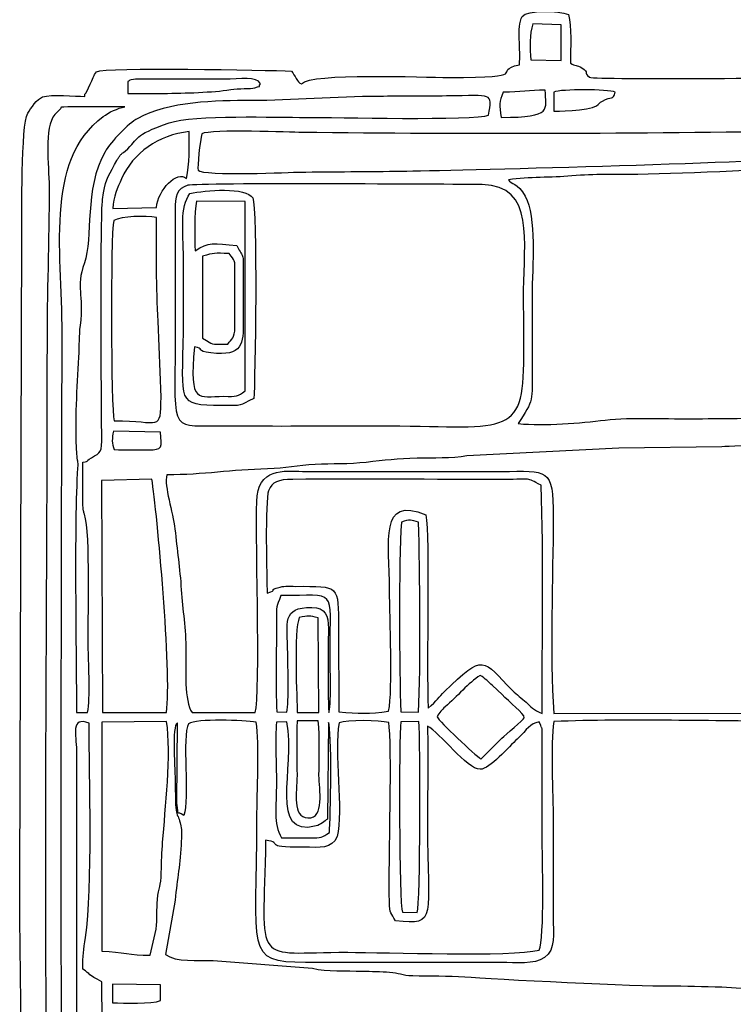
# Model space of a CAD drawing. Units: millimetres. Extents: x -130 to 75, y -197 to 199.
# Drawn here: x 61 to 68, y 16 to 26 of the extents above; entities that cross this region are included whole.
import ezdxf

# ---------------------------------------------------------------- set-up
doc = ezdxf.new("R2010")
doc.units = ezdxf.units.MM
doc.header["$MEASUREMENT"] = 0
doc.layers.add('Warstwa 1', color=7, linetype='Continuous')

msp = doc.modelspace()

# ---------------------------------------------------------------- linework, layer by layer
at = {"layer": 'Warstwa 1', "color": 250}
for points, knots in [([(71.9912, 24.5243), (71.9888, 24.8237), (72.0577, 25.1438), (71.8962, 25.415), (71.8962, 25.415), (71.8037, 25.4231), (70.2047, 25.4474), (70.0502, 25.422), (70.0502, 25.422), (69.856, 25.3901), (70.156, 25.3495), (69.5147, 25.3494), (69.5147, 25.3494), (69.3245, 25.3494), (67.0703, 25.3244), (66.9969, 25.3517), (66.9969, 25.3517), (66.9315, 25.4074), (67.0031, 25.3898), (66.9215, 25.4431), (66.9215, 25.4431), (66.8708, 25.4763), (66.8583, 25.4564), (66.811, 25.4895), (66.811, 25.4895), (66.808, 25.6382), (66.8271, 25.8473), (66.7904, 25.9689), (66.7904, 25.9689), (66.6971, 26.0064), (66.3844, 26.0121), (66.335, 25.9492), (66.335, 25.9492), (66.2812, 25.8395), (66.3241, 25.6161), (66.309, 25.4748), (66.309, 25.4748), (66.0157, 25.4062), (66.4674, 25.3494), (65.6141, 25.3495), (65.6141, 25.3495), (65.3673, 25.3495), (64.2644, 25.3981), (64.1695, 25.2879), (64.1695, 25.2879), (64.1295, 25.2987), (64.1058, 25.3705), (64.0717, 25.4122), (64.0717, 25.4122), (63.8301, 25.4212), (62.2353, 25.4529), (62.1591, 25.4055), (62.1591, 25.4055), (62.1591, 25.4055), (62.138, 25.3788), (62.138, 25.3788), (62.138, 25.3788), (62.1358, 25.3755), (62.0617, 25.1926), (62.0439, 25.1847), (62.0439, 25.1847), (62.0439, 25.1847), (62.0438, 25.164), (62.0438, 25.164), (62.0438, 25.164), (61.9485, 25.164), (61.7144, 25.1898), (61.6276, 25.158), (61.6276, 25.158), (61.577, 25.1395), (61.5126, 25.0484), (61.4828, 24.9981), (61.4828, 24.9981), (61.4156, 24.8845), (61.4271, 23.9805), (61.4261, 23.8227), (61.4261, 23.8227), (61.4261, 23.8227), (61.4041, 17.4456), (61.4041, 17.4456), (61.4041, 17.4456), (61.4041, 16.6864), (61.4248, 15.9948), (61.4248, 15.2373), (61.4248, 15.2373), (61.4248, 14.8664), (61.4209, 14.4935), (61.4267, 14.1229), (61.4267, 14.1229), (61.4267, 14.1229), (61.4445, 13.3173), (61.4445, 13.3173), (61.4445, 13.3173), (61.4494, 13.1477), (61.4839, 13.1897), (61.5185, 13.0658), (61.5185, 13.0658), (61.5185, 13.0658), (61.7963, 12.9701), (61.7963, 12.9701), (61.7963, 12.9701), (62.2245, 12.965), (61.9665, 12.9202), (62.1677, 12.7609), (62.1677, 12.7609), (62.1677, 12.7609), (62.2907, 12.7387), (62.2907, 12.7387), (62.2907, 12.7387), (62.3275, 12.7372), (62.377, 12.7399), (62.4153, 12.7401), (62.4153, 12.7401), (62.6356, 12.7415), (63.9942, 12.7108), (64.078, 12.7613), (64.078, 12.7613), (64.1115, 12.7814), (64.1059, 12.7967), (64.1489, 12.8499), (64.1489, 12.8499), (64.4991, 12.7937), (64.5531, 12.8055), (64.9125, 12.8055), (64.9125, 12.8055), (65.1671, 12.8055), (65.4215, 12.8008), (65.6761, 12.7994), (65.6761, 12.7994), (65.8132, 12.7986), (66.0779, 12.8426), (66.1755, 12.744), (66.1755, 12.744), (66.2483, 12.6704), (66.1565, 12.6848), (66.3042, 12.6782), (66.3042, 12.6782), (66.3343, 12.5202), (66.2895, 12.3215), (66.335, 12.1827), (66.335, 12.1827), (66.4389, 12.1469), (66.683, 12.1488), (66.7942, 12.1787), (66.7942, 12.1787), (66.7942, 12.1787), (66.8065, 12.6576), (66.8065, 12.6576), (66.8065, 12.6576), (66.8645, 12.6952), (66.8619, 12.6843), (66.9385, 12.6949), (66.9385, 12.6949), (66.97, 12.833), (67.0425, 12.7979), (67.1824, 12.7975), (67.1824, 12.7975), (67.1824, 12.7975), (69.8666, 12.8046), (69.8666, 12.8046), (69.8666, 12.8046), (70.0466, 12.7863), (69.8145, 12.7292), (70.3196, 12.7308), (70.3196, 12.7308), (70.4914, 12.7314), (70.6636, 12.7291), (70.8355, 12.73), (70.8355, 12.73), (71.1844, 12.7319), (71.5567, 12.716), (71.9018, 12.7307), (71.9018, 12.7307), (71.9149, 12.7656), (71.9235, 12.778), (71.9421, 12.8127), (71.9421, 12.8127), (72.0607, 13.033), (71.9826, 13.3861), (71.9913, 13.6154), (71.9913, 13.6154), (72.0412, 13.6426), (72.2287, 13.6685), (72.2713, 13.6756), (72.2713, 13.6756), (72.2713, 13.6756), (72.279, 14.3498), (72.279, 14.3498), (72.279, 14.3498), (72.2585, 14.3573), (72.227, 14.3702), (72.1769, 14.3705), (72.1769, 14.3705), (72.1769, 14.3705), (72.1748, 16.1454), (72.1748, 16.1454), (72.1748, 16.1454), (72.2049, 16.1608), (72.2478, 16.1743), (72.2801, 16.1868), (72.2801, 16.1868), (72.2801, 16.4017), (72.286, 16.6274), (72.2769, 16.8433), (72.2769, 16.8433), (72.2769, 16.8433), (72.0311, 16.897), (72.0311, 16.897), (72.0311, 16.897), (72.0311, 16.897), (72.0277, 19.9634), (72.0277, 19.9634), (72.0277, 19.9634), (72.0277, 20.1873), (72.0646, 21.1195), (72.0119, 21.2495), (72.0119, 21.2495), (72.3582, 21.3489), (72.2812, 21.1833), (72.2794, 21.9858), (72.2794, 21.9858), (72.2583, 21.9934), (72.2271, 22.0062), (72.1763, 22.0065), (72.1763, 22.0065), (72.1763, 22.0065), (72.1758, 23.7608), (72.1758, 23.7608), (72.1758, 23.7608), (72.2931, 23.8372), (72.2791, 23.676), (72.2786, 24.0703), (72.2786, 24.0703), (72.2786, 24.0703), (72.2801, 24.4005), (72.2801, 24.4005), (72.2801, 24.4005), (72.2803, 24.4779), (72.2546, 24.4839), (72.1587, 24.4983), (72.1587, 24.4983), (72.0685, 24.5118), (72.0651, 24.5035), (71.9912, 24.5243)], [0, 0, 0, 0, 0.016129, 0.016129, 0.016129, 0.016129, 0.032258, 0.032258, 0.032258, 0.032258, 0.048387, 0.048387, 0.048387, 0.048387, 0.064516, 0.064516, 0.064516, 0.064516, 0.080645, 0.080645, 0.080645, 0.080645, 0.096774, 0.096774, 0.096774, 0.096774, 0.112903, 0.112903, 0.112903, 0.112903, 0.129032, 0.129032, 0.129032, 0.129032, 0.145161, 0.145161, 0.145161, 0.145161, 0.16129, 0.16129, 0.16129, 0.16129, 0.177419, 0.177419, 0.177419, 0.177419, 0.193548, 0.193548, 0.193548, 0.193548, 0.209677, 0.209677, 0.209677, 0.209677, 0.225806, 0.225806, 0.225806, 0.225806, 0.241935, 0.241935, 0.241935, 0.241935, 0.258065, 0.258065, 0.258065, 0.258065, 0.274194, 0.274194, 0.274194, 0.274194, 0.290323, 0.290323, 0.290323, 0.290323, 0.306452, 0.306452, 0.306452, 0.306452, 0.322581, 0.322581, 0.322581, 0.322581, 0.33871, 0.33871, 0.33871, 0.33871, 0.354839, 0.354839, 0.354839, 0.354839, 0.370968, 0.370968, 0.370968, 0.370968, 0.387097, 0.387097, 0.387097, 0.387097, 0.403226, 0.403226, 0.403226, 0.403226, 0.419355, 0.419355, 0.419355, 0.419355, 0.435484, 0.435484, 0.435484, 0.435484, 0.451613, 0.451613, 0.451613, 0.451613, 0.467742, 0.467742, 0.467742, 0.467742, 0.483871, 0.483871, 0.483871, 0.483871, 0.5, 0.5, 0.5, 0.5, 0.516129, 0.516129, 0.516129, 0.516129, 0.532258, 0.532258, 0.532258, 0.532258, 0.548387, 0.548387, 0.548387, 0.548387, 0.564516, 0.564516, 0.564516, 0.564516, 0.580645, 0.580645, 0.580645, 0.580645, 0.596774, 0.596774, 0.596774, 0.596774, 0.612903, 0.612903, 0.612903, 0.612903, 0.629032, 0.629032, 0.629032, 0.629032, 0.645161, 0.645161, 0.645161, 0.645161, 0.66129, 0.66129, 0.66129, 0.66129, 0.677419, 0.677419, 0.677419, 0.677419, 0.693548, 0.693548, 0.693548, 0.693548, 0.709677, 0.709677, 0.709677, 0.709677, 0.725806, 0.725806, 0.725806, 0.725806, 0.741935, 0.741935, 0.741935, 0.741935, 0.758065, 0.758065, 0.758065, 0.758065, 0.774194, 0.774194, 0.774194, 0.774194, 0.790323, 0.790323, 0.790323, 0.790323, 0.806452, 0.806452, 0.806452, 0.806452, 0.822581, 0.822581, 0.822581, 0.822581, 0.83871, 0.83871, 0.83871, 0.83871, 0.854839, 0.854839, 0.854839, 0.854839, 0.870968, 0.870968, 0.870968, 0.870968, 0.887097, 0.887097, 0.887097, 0.887097, 0.903226, 0.903226, 0.903226, 0.903226, 0.919355, 0.919355, 0.919355, 0.919355, 0.935484, 0.935484, 0.935484, 0.935484, 0.951613, 0.951613, 0.951613, 0.951613, 0.967742, 0.967742, 0.967742, 0.967742, 1, 1, 1, 1]), ([(66.7178, 25.8661), (66.7178, 25.8661), (66.7186, 25.5159), (66.7186, 25.5159), (66.7186, 25.5159), (66.7186, 25.5159), (66.421, 25.5227), (66.421, 25.5227), (66.421, 25.5227), (66.4149, 25.6324), (66.4023, 25.7796), (66.4424, 25.8743), (66.4424, 25.8743), (66.4424, 25.8743), (66.7178, 25.8661), (66.7178, 25.8661)], [0, 0, 0, 0, 0.2, 0.2, 0.2, 0.2, 0.4, 0.4, 0.4, 0.4, 0.6, 0.6, 0.6, 0.6, 1, 1, 1, 1]), ([(62.601, 25.3342), (62.601, 25.3342), (63.4059, 25.333), (63.4059, 25.333), (63.4059, 25.333), (63.5776, 25.3318), (63.7281, 25.3634), (63.7674, 25.288), (63.7674, 25.288), (63.7349, 25.2442), (63.7939, 25.2752), (63.7129, 25.2487), (63.7129, 25.2487), (63.6687, 25.2343), (63.5548, 25.2449), (63.4756, 25.2314), (63.4756, 25.2314), (63.3763, 25.2145), (63.2813, 25.2085), (63.1582, 25.2023), (63.1582, 25.2023), (62.9274, 25.1907), (62.6973, 25.1921), (62.4663, 25.1919), (62.4663, 25.1919), (62.4663, 25.1919), (62.4668, 25.3086), (62.4668, 25.3086), (62.4668, 25.3086), (62.491, 25.3233), (62.477, 25.3212), (62.5196, 25.3296), (62.5196, 25.3296), (62.5502, 25.3357), (62.5702, 25.3342), (62.601, 25.3342)], [0, 0, 0, 0, 0.1, 0.1, 0.1, 0.1, 0.2, 0.2, 0.2, 0.2, 0.3, 0.3, 0.3, 0.3, 0.4, 0.4, 0.4, 0.4, 0.5, 0.5, 0.5, 0.5, 0.6, 0.6, 0.6, 0.6, 0.7, 0.7, 0.7, 0.7, 0.8, 0.8, 0.8, 0.8, 1, 1, 1, 1]), ([(66.1506, 25.2055), (66.3196, 25.2055), (66.4047, 25.2262), (66.5636, 25.2262), (66.5636, 25.2262), (66.5636, 25.034), (66.6478, 24.9577), (66.13, 24.9577), (66.13, 24.9577), (66.1104, 25.0842), (66.1099, 25.1038), (66.1506, 25.2055)], [0, 0, 0, 0, 0.25, 0.25, 0.25, 0.25, 0.5, 0.5, 0.5, 0.5, 1, 1, 1, 1]), ([(66.6459, 25.2055), (66.7183, 25.2377), (67.179, 25.2345), (67.249, 25.2054), (67.249, 25.2054), (67.2273, 25.1172), (67.2159, 25.1747), (67.1242, 25.1184), (67.1242, 25.1184), (67.0964, 25.1013), (67.0874, 25.0849), (67.0674, 25.0726), (67.0674, 25.0726), (66.9825, 25.0203), (66.6507, 25.0182), (66.6459, 25.0197), (66.6459, 25.0197), (66.6459, 25.0197), (66.6459, 25.2055), (66.6459, 25.2055)], [0, 0, 0, 0, 0.166667, 0.166667, 0.166667, 0.166667, 0.333333, 0.333333, 0.333333, 0.333333, 0.5, 0.5, 0.5, 0.5, 0.666667, 0.666667, 0.666667, 0.666667, 1, 1, 1, 1]), ([(66.0064, 24.9783), (65.8795, 24.9248), (64.4814, 24.9584), (64.2108, 24.9576), (64.2108, 24.9576), (63.9272, 24.9567), (63.1117, 24.9857), (62.8715, 24.9031), (62.8715, 24.9031), (62.4954, 24.7737), (62.5954, 24.7577), (62.4382, 24.6273), (62.4382, 24.6273), (62.397, 24.5931), (62.4119, 24.6111), (62.383, 24.5741), (62.383, 24.5741), (62.3791, 24.5692), (62.361, 24.5407), (62.3578, 24.5353), (62.3578, 24.5353), (62.3578, 24.5353), (62.336, 24.4941), (62.336, 24.4941), (62.336, 24.4941), (62.2645, 24.3651), (62.243, 24.3402), (62.2178, 24.153), (62.2178, 24.153), (62.193, 23.9689), (62.2061, 22.2178), (62.2095, 21.8403), (62.2095, 21.8403), (62.2112, 21.6604), (62.2036, 21.6733), (62.108, 21.6164), (62.108, 21.6164), (62.0309, 21.5705), (62.1034, 21.5929), (62.0233, 21.573), (62.0233, 21.573), (62.0233, 21.4629), (62.0247, 21.353), (62.0252, 21.2429), (62.0252, 21.2429), (62.0254, 21.1976), (62.0216, 21.1374), (62.0299, 21.0969), (62.0299, 21.0969), (62.0313, 21.09), (62.033, 21.0853), (62.0347, 21.0789), (62.0347, 21.0789), (62.0363, 21.073), (62.0388, 21.0682), (62.0406, 21.0627), (62.0406, 21.0627), (62.1026, 20.8715), (62.0711, 20.0074), (62.0774, 19.7364), (62.0774, 19.7364), (62.0812, 19.5715), (62.0984, 19.2674), (62.0711, 19.1172), (62.0711, 19.1172), (62.0711, 19.1172), (61.9611, 19.1171), (61.9611, 19.1171), (61.9611, 19.1171), (61.9611, 19.6811), (61.9365, 20.9669), (61.972, 21.5157), (61.972, 21.5157), (61.9771, 21.5956), (61.9665, 21.5758), (61.9615, 21.6573), (61.9615, 21.6573), (61.9413, 21.99), (61.9664, 22.2983), (61.9819, 22.6032), (61.9819, 22.6032), (61.988, 22.7249), (61.9837, 22.8162), (61.9968, 22.9146), (61.9968, 22.9146), (62.039, 23.2332), (61.9483, 23.2758), (62.0387, 23.5287), (62.0387, 23.5287), (62.1267, 23.7752), (62.0334, 24.2546), (62.2415, 24.6189), (62.2415, 24.6189), (62.3023, 24.7253), (62.4715, 24.8968), (62.5632, 24.9481), (62.5632, 24.9481), (62.8584, 25.1129), (63.3367, 25.1241), (63.674, 25.123), (63.674, 25.123), (64.0899, 25.1217), (64.4961, 25.1643), (64.9328, 25.1642), (64.9328, 25.1642), (65.1533, 25.1642), (65.3732, 25.1665), (65.5935, 25.1676), (65.5935, 25.1676), (66.0604, 25.17), (66.0402, 25.2097), (66.0064, 24.9783)], [0, 0, 0, 0, 0.034483, 0.034483, 0.034483, 0.034483, 0.068966, 0.068966, 0.068966, 0.068966, 0.103448, 0.103448, 0.103448, 0.103448, 0.137931, 0.137931, 0.137931, 0.137931, 0.172414, 0.172414, 0.172414, 0.172414, 0.206897, 0.206897, 0.206897, 0.206897, 0.241379, 0.241379, 0.241379, 0.241379, 0.275862, 0.275862, 0.275862, 0.275862, 0.310345, 0.310345, 0.310345, 0.310345, 0.344828, 0.344828, 0.344828, 0.344828, 0.37931, 0.37931, 0.37931, 0.37931, 0.413793, 0.413793, 0.413793, 0.413793, 0.448276, 0.448276, 0.448276, 0.448276, 0.482759, 0.482759, 0.482759, 0.482759, 0.517241, 0.517241, 0.517241, 0.517241, 0.551724, 0.551724, 0.551724, 0.551724, 0.586207, 0.586207, 0.586207, 0.586207, 0.62069, 0.62069, 0.62069, 0.62069, 0.655172, 0.655172, 0.655172, 0.655172, 0.689655, 0.689655, 0.689655, 0.689655, 0.724138, 0.724138, 0.724138, 0.724138, 0.758621, 0.758621, 0.758621, 0.758621, 0.793103, 0.793103, 0.793103, 0.793103, 0.827586, 0.827586, 0.827586, 0.827586, 0.862069, 0.862069, 0.862069, 0.862069, 0.896552, 0.896552, 0.896552, 0.896552, 0.931034, 0.931034, 0.931034, 0.931034, 1, 1, 1, 1]), ([(62.436, 25.0611), (62.3682, 25.0499), (62.2784, 25.0062), (62.2235, 24.9653), (62.2235, 24.9653), (61.6368, 24.5282), (61.8269, 23.6087), (61.8215, 22.7495), (61.8215, 22.7495), (61.8136, 21.5115), (61.7981, 14.0867), (61.8375, 13.9165), (61.8375, 13.9165), (61.8347, 13.8224), (61.8152, 13.8674), (61.7229, 13.8339), (61.7229, 13.8339), (61.7004, 13.747), (61.6873, 13.2757), (61.7135, 13.2248), (61.7135, 13.2248), (61.6179, 16.2688), (61.6722, 19.6156), (61.6722, 22.7082), (61.6722, 22.7082), (61.6722, 23.2235), (61.6928, 23.7418), (61.6928, 24.2767), (61.6928, 24.2767), (61.6928, 24.4866), (61.6386, 24.857), (61.7489, 24.9866), (61.7489, 24.9866), (61.7489, 24.9866), (61.8076, 25.0449), (61.8076, 25.0449), (61.8076, 25.0449), (61.8257, 25.0563), (61.7313, 25.0618), (62.0437, 25.0611), (62.0437, 25.0611), (62.1745, 25.0608), (62.3052, 25.0611), (62.436, 25.0611)], [0, 0, 0, 0, 0.083333, 0.083333, 0.083333, 0.083333, 0.166667, 0.166667, 0.166667, 0.166667, 0.25, 0.25, 0.25, 0.25, 0.333333, 0.333333, 0.333333, 0.333333, 0.416667, 0.416667, 0.416667, 0.416667, 0.5, 0.5, 0.5, 0.5, 0.583333, 0.583333, 0.583333, 0.583333, 0.666667, 0.666667, 0.666667, 0.666667, 0.75, 0.75, 0.75, 0.75, 0.833333, 0.833333, 0.833333, 0.833333, 1, 1, 1, 1]), ([(70.0347, 24.6191), (69.7365, 24.583), (69.3837, 24.6018), (69.0904, 24.5638), (69.0904, 24.5638), (68.7026, 24.5134), (65.5504, 24.435), (65.1601, 24.4303), (65.1601, 24.4303), (64.823, 24.4263), (64.486, 24.4244), (64.1489, 24.4204), (64.1489, 24.4204), (64.0887, 24.4197), (63.2019, 24.3796), (63.155, 24.4395), (63.155, 24.4395), (63.1457, 24.4653), (63.1752, 24.7347), (63.1918, 24.7965), (63.1918, 24.7965), (63.2797, 24.8446), (64.0755, 24.8116), (64.1695, 24.8104), (64.1695, 24.8104), (65.79, 24.7891), (67.4825, 24.7964), (69.102, 24.8221), (69.102, 24.8221), (69.3502, 24.8261), (70.7979, 24.8985), (71.0045, 24.8828), (71.0045, 24.8828), (71.0045, 24.8828), (71.0086, 24.6807), (71.0086, 24.6807), (71.0086, 24.6807), (70.9239, 24.6755), (70.8157, 24.6811), (70.7371, 24.6716), (70.7371, 24.6716), (70.6683, 24.6633), (70.6383, 24.6378), (70.5481, 24.6343), (70.5481, 24.6343), (70.3867, 24.628), (70.1922, 24.6381), (70.0347, 24.6191)], [0, 0, 0, 0, 0.076923, 0.076923, 0.076923, 0.076923, 0.153846, 0.153846, 0.153846, 0.153846, 0.230769, 0.230769, 0.230769, 0.230769, 0.307692, 0.307692, 0.307692, 0.307692, 0.384615, 0.384615, 0.384615, 0.384615, 0.461538, 0.461538, 0.461538, 0.461538, 0.538462, 0.538462, 0.538462, 0.538462, 0.615385, 0.615385, 0.615385, 0.615385, 0.692308, 0.692308, 0.692308, 0.692308, 0.769231, 0.769231, 0.769231, 0.769231, 0.846154, 0.846154, 0.846154, 0.846154, 1, 1, 1, 1]), ([(63.0674, 24.8176), (63.0695, 24.6716), (63.0714, 24.5006), (63.041, 24.3594), (63.041, 24.3594), (62.9505, 24.4429), (62.7601, 24.2447), (62.7455, 24.074), (62.7455, 24.074), (62.7455, 24.074), (62.3198, 24.0619), (62.3198, 24.0619), (62.3198, 24.0619), (62.3245, 24.1815), (62.3637, 24.2665), (62.4038, 24.3561), (62.4038, 24.3561), (62.5164, 24.6078), (62.7638, 24.7877), (63.0674, 24.8176)], [0, 0, 0, 0, 0.166667, 0.166667, 0.166667, 0.166667, 0.333333, 0.333333, 0.333333, 0.333333, 0.5, 0.5, 0.5, 0.5, 0.666667, 0.666667, 0.666667, 0.666667, 1, 1, 1, 1]), ([(71.1603, 24.5244), (71.0648, 24.493), (71.009, 24.5407), (70.8448, 24.4993), (70.8448, 24.4993), (70.8448, 24.4993), (70.7118, 24.4624), (70.7118, 24.4624), (70.7118, 24.4624), (70.6968, 24.4474), (70.69, 24.3439), (70.6897, 24.3184), (70.6897, 24.3184), (70.6885, 24.231), (70.6873, 23.9894), (70.7006, 23.9251), (70.7006, 23.9251), (70.43, 23.8595), (70.0522, 24.0184), (69.7928, 23.6667), (69.7928, 23.6667), (69.718, 23.5653), (69.7144, 23.5242), (69.6777, 23.4051), (69.6777, 23.4051), (69.6365, 23.2712), (69.6389, 22.478), (69.7055, 22.3056), (69.7055, 22.3056), (69.7393, 22.2181), (69.8126, 22.1185), (69.8252, 22.0478), (69.8252, 22.0478), (69.7102, 22.0175), (69.1272, 22.0273), (68.9547, 22.0179), (68.9547, 22.0179), (68.6633, 22.002), (68.3439, 22.0049), (68.0494, 21.9998), (68.0494, 21.9998), (67.7838, 21.9952), (67.4013, 22.0175), (67.1518, 21.9876), (67.1518, 21.9876), (66.9071, 21.9583), (66.5601, 21.927), (66.2978, 21.9525), (66.2978, 21.9525), (66.4491, 22.1834), (66.4362, 22.1755), (66.4343, 22.5019), (66.4343, 22.5019), (66.433, 22.7357), (66.4339, 22.9697), (66.4339, 23.2035), (66.4339, 23.2035), (66.4339, 23.5007), (66.4807, 23.982), (66.3658, 24.1848), (66.3658, 24.1848), (66.2908, 24.3171), (66.2246, 24.3012), (66.2023, 24.3449), (66.2023, 24.3449), (66.4039, 24.3769), (66.6185, 24.3636), (66.8244, 24.3825), (66.8244, 24.3825), (67.0493, 24.4032), (67.2469, 24.3953), (67.4706, 24.3988), (67.4706, 24.3988), (67.9974, 24.4069), (68.8012, 24.4435), (69.3328, 24.4903), (69.3328, 24.4903), (69.5308, 24.5077), (69.7476, 24.4981), (69.9474, 24.5061), (69.9474, 24.5061), (70.0724, 24.511), (70.1509, 24.5331), (70.2459, 24.5431), (70.2459, 24.5431), (70.3401, 24.553), (70.4672, 24.545), (70.5672, 24.5479), (70.5672, 24.5479), (70.6826, 24.5514), (71.1138, 24.6256), (71.1603, 24.5244)], [0, 0, 0, 0, 0.041667, 0.041667, 0.041667, 0.041667, 0.083333, 0.083333, 0.083333, 0.083333, 0.125, 0.125, 0.125, 0.125, 0.166667, 0.166667, 0.166667, 0.166667, 0.208333, 0.208333, 0.208333, 0.208333, 0.25, 0.25, 0.25, 0.25, 0.291667, 0.291667, 0.291667, 0.291667, 0.333333, 0.333333, 0.333333, 0.333333, 0.375, 0.375, 0.375, 0.375, 0.416667, 0.416667, 0.416667, 0.416667, 0.458333, 0.458333, 0.458333, 0.458333, 0.5, 0.5, 0.5, 0.5, 0.541667, 0.541667, 0.541667, 0.541667, 0.583333, 0.583333, 0.583333, 0.583333, 0.625, 0.625, 0.625, 0.625, 0.666667, 0.666667, 0.666667, 0.666667, 0.708333, 0.708333, 0.708333, 0.708333, 0.75, 0.75, 0.75, 0.75, 0.791667, 0.791667, 0.791667, 0.791667, 0.833333, 0.833333, 0.833333, 0.833333, 0.875, 0.875, 0.875, 0.875, 0.916667, 0.916667, 0.916667, 0.916667, 1, 1, 1, 1]), ([(63.055, 24.2909), (63.155, 24.3166), (65.6271, 24.301), (65.9451, 24.2981), (65.9451, 24.2981), (66.4652, 24.2934), (66.3507, 23.717), (66.3507, 23.2655), (66.3507, 23.2655), (66.3507, 23.0248), (66.3521, 22.7837), (66.3511, 22.5431), (66.3511, 22.5431), (66.3478, 21.773), (66.12, 21.9378), (64.7886, 21.9312), (64.7886, 21.9312), (64.3088, 21.9289), (63.8237, 21.9276), (63.344, 21.9312), (63.344, 21.9312), (62.8528, 21.9347), (62.9331, 21.8425), (62.9302, 22.9559), (62.9302, 22.9559), (62.9302, 22.9559), (62.9286, 24.0506), (62.9286, 24.0506), (62.9286, 24.0506), (62.9279, 24.1782), (62.9446, 24.2626), (63.055, 24.2909)], [0, 0, 0, 0, 0.111111, 0.111111, 0.111111, 0.111111, 0.222222, 0.222222, 0.222222, 0.222222, 0.333333, 0.333333, 0.333333, 0.333333, 0.444444, 0.444444, 0.444444, 0.444444, 0.555556, 0.555556, 0.555556, 0.555556, 0.666667, 0.666667, 0.666667, 0.666667, 0.777778, 0.777778, 0.777778, 0.777778, 1, 1, 1, 1]), ([(63.0757, 24.2103), (62.9719, 24.075), (63.0108, 23.8441), (63.0117, 23.575), (63.0117, 23.575), (63.0125, 23.335), (63.0134, 23.0931), (63.0109, 22.8527), (63.0109, 22.8527), (63.0038, 22.1583), (62.9348, 22.1327), (63.3853, 22.1302), (63.3853, 22.1302), (63.609, 22.129), (63.546, 22.1216), (63.7017, 22.1999), (63.7017, 22.1999), (63.7161, 22.3395), (63.7413, 24.0787), (63.6911, 24.1673), (63.6911, 24.1673), (63.6298, 24.2757), (63.2217, 24.2443), (63.0757, 24.2103)], [0, 0, 0, 0, 0.142857, 0.142857, 0.142857, 0.142857, 0.285714, 0.285714, 0.285714, 0.285714, 0.428571, 0.428571, 0.428571, 0.428571, 0.571429, 0.571429, 0.571429, 0.571429, 0.714286, 0.714286, 0.714286, 0.714286, 1, 1, 1, 1]), ([(63.6175, 24.1328), (63.6175, 24.1328), (63.6167, 22.2748), (63.6167, 22.2748), (63.6167, 22.2748), (63.5448, 22.216), (63.5325, 22.2189), (63.4066, 22.2204), (63.4066, 22.2204), (63.1576, 22.2235), (63.0656, 22.1259), (63.1191, 22.7059), (63.1191, 22.7059), (63.2229, 22.6897), (63.126, 22.6646), (63.2805, 22.6462), (63.2805, 22.6462), (63.5948, 22.6086), (63.6006, 22.7388), (63.5982, 22.9558), (63.5982, 22.9558), (63.5966, 23.0934), (63.5975, 23.2311), (63.5977, 23.3687), (63.5977, 23.3687), (63.5982, 23.6842), (63.6037, 23.547), (63.5363, 23.7016), (63.5363, 23.7016), (63.3087, 23.7193), (63.2563, 23.7414), (63.1265, 23.6486), (63.1265, 23.6486), (63.1226, 23.7671), (63.1134, 24.0289), (63.1411, 24.1353), (63.1411, 24.1353), (63.1411, 24.1353), (63.6175, 24.1328), (63.6175, 24.1328)], [0, 0, 0, 0, 0.090909, 0.090909, 0.090909, 0.090909, 0.181818, 0.181818, 0.181818, 0.181818, 0.272727, 0.272727, 0.272727, 0.272727, 0.363636, 0.363636, 0.363636, 0.363636, 0.454545, 0.454545, 0.454545, 0.454545, 0.545455, 0.545455, 0.545455, 0.545455, 0.636364, 0.636364, 0.636364, 0.636364, 0.727273, 0.727273, 0.727273, 0.727273, 0.818182, 0.818182, 0.818182, 0.818182, 1, 1, 1, 1]), ([(62.7455, 23.9757), (62.7469, 23.6478), (62.7443, 23.2812), (62.7624, 22.9563), (62.7624, 22.9563), (62.7624, 22.9563), (62.7924, 22.2129), (62.7924, 22.2129), (62.7924, 22.2129), (62.785, 21.8643), (62.7896, 21.9812), (62.3326, 21.9809), (62.3326, 21.9809), (62.2977, 22.0769), (62.2958, 23.8107), (62.3268, 23.9465), (62.3268, 23.9465), (62.4036, 23.9872), (62.6399, 23.9944), (62.7455, 23.9757)], [0, 0, 0, 0, 0.166667, 0.166667, 0.166667, 0.166667, 0.333333, 0.333333, 0.333333, 0.333333, 0.5, 0.5, 0.5, 0.5, 0.666667, 0.666667, 0.666667, 0.666667, 1, 1, 1, 1]), ([(63.4588, 23.6209), (63.521, 23.5477), (63.5158, 23.5657), (63.5168, 23.4321), (63.5168, 23.4321), (63.5168, 23.4321), (63.5168, 22.8922), (63.5168, 22.8922), (63.5168, 22.8922), (63.5139, 22.7944), (63.4871, 22.7834), (63.4472, 22.7328), (63.4472, 22.7328), (63.251, 22.7342), (63.3238, 22.7179), (63.1991, 22.7908), (63.1991, 22.7908), (63.1991, 22.7908), (63.1994, 23.5957), (63.1994, 23.5957), (63.1994, 23.5957), (63.3105, 23.6284), (63.3172, 23.628), (63.4588, 23.6209)], [0, 0, 0, 0, 0.142857, 0.142857, 0.142857, 0.142857, 0.285714, 0.285714, 0.285714, 0.285714, 0.428571, 0.428571, 0.428571, 0.428571, 0.571429, 0.571429, 0.571429, 0.571429, 0.714286, 0.714286, 0.714286, 0.714286, 1, 1, 1, 1]), ([(62.787, 21.8697), (62.796, 21.7156), (62.813, 21.6945), (62.6654, 21.6956), (62.6654, 21.6956), (62.5545, 21.6964), (62.4433, 21.6951), (62.3326, 21.6969), (62.3326, 21.6969), (62.3038, 21.7542), (62.3131, 21.8072), (62.3236, 21.8793), (62.3236, 21.8793), (62.3236, 21.8793), (62.787, 21.8697), (62.787, 21.8697)], [0, 0, 0, 0, 0.2, 0.2, 0.2, 0.2, 0.4, 0.4, 0.4, 0.4, 0.6, 0.6, 0.6, 0.6, 1, 1, 1, 1]), ([(70.7433, 21.8414), (70.7564, 21.726), (70.7446, 21.4121), (70.7958, 21.3471), (70.7958, 21.3471), (70.8663, 21.2577), (71.1376, 21.2851), (71.2602, 21.2578), (71.2602, 21.2578), (71.2929, 21.0591), (71.2602, 20.3832), (71.24, 20.1836), (71.24, 20.1836), (71.2069, 19.8577), (71.2656, 19.4032), (71.2152, 19.1152), (71.2152, 19.1152), (71.2152, 19.1152), (66.646, 19.107), (66.646, 19.107), (66.646, 19.107), (66.6059, 19.7042), (66.6398, 20.4261), (66.6407, 21.0366), (66.6407, 21.0366), (66.6413, 21.5257), (66.5918, 21.487), (66.1301, 21.4822), (66.1301, 21.4822), (66.1301, 21.4822), (64.2108, 21.4834), (64.2108, 21.4834), (64.2108, 21.4834), (64.0501, 21.4819), (63.7707, 21.5391), (63.7344, 21.243), (63.7344, 21.243), (63.7104, 21.0477), (63.7725, 19.2575), (63.7156, 19.1171), (63.7156, 19.1171), (63.7156, 19.1171), (63.0956, 19.1171), (63.0956, 19.1171), (63.0956, 19.1171), (63.0164, 19.2258), (63.037, 19.5524), (63.0361, 19.7157), (63.0361, 19.7157), (63.035, 19.9454), (63.0032, 20.1217), (62.9901, 20.3207), (62.9901, 20.3207), (62.9759, 20.5352), (62.9498, 20.7137), (62.928, 20.9169), (62.928, 20.9169), (62.9099, 21.086), (62.8189, 21.3346), (62.8486, 21.4494), (62.8486, 21.4494), (63.2109, 21.4504), (63.4831, 21.4994), (63.8374, 21.5086), (63.8374, 21.5086), (64.0117, 21.5132), (64.1333, 21.5432), (64.3049, 21.5516), (64.3049, 21.5516), (64.4714, 21.5597), (64.6372, 21.5529), (64.8045, 21.5721), (64.8045, 21.5721), (64.9838, 21.5926), (65.1115, 21.6077), (65.3046, 21.6124), (65.3046, 21.6124), (65.4636, 21.6162), (65.6429, 21.6103), (65.7939, 21.6346), (65.7939, 21.6346), (65.7939, 21.6346), (67.2858, 21.7103), (67.2858, 21.7103), (67.2858, 21.7103), (67.2858, 21.7103), (68.297, 21.7252), (68.297, 21.7252), (68.297, 21.7252), (68.42, 21.7282), (69.1604, 21.7818), (69.2597, 21.8027), (69.2597, 21.8027), (69.3876, 21.8295), (69.62, 21.8192), (69.7624, 21.825), (69.7624, 21.825), (69.8288, 21.8277), (69.9604, 21.8275), (70.0177, 21.8392), (70.0177, 21.8392), (70.1462, 21.8653), (70.5493, 21.8936), (70.6898, 21.8624), (70.6898, 21.8624), (70.7284, 21.8538), (70.7224, 21.854), (70.7433, 21.8414)], [0, 0, 0, 0, 0.035714, 0.035714, 0.035714, 0.035714, 0.071429, 0.071429, 0.071429, 0.071429, 0.107143, 0.107143, 0.107143, 0.107143, 0.142857, 0.142857, 0.142857, 0.142857, 0.178571, 0.178571, 0.178571, 0.178571, 0.214286, 0.214286, 0.214286, 0.214286, 0.25, 0.25, 0.25, 0.25, 0.285714, 0.285714, 0.285714, 0.285714, 0.321429, 0.321429, 0.321429, 0.321429, 0.357143, 0.357143, 0.357143, 0.357143, 0.392857, 0.392857, 0.392857, 0.392857, 0.428571, 0.428571, 0.428571, 0.428571, 0.464286, 0.464286, 0.464286, 0.464286, 0.5, 0.5, 0.5, 0.5, 0.535714, 0.535714, 0.535714, 0.535714, 0.571429, 0.571429, 0.571429, 0.571429, 0.607143, 0.607143, 0.607143, 0.607143, 0.642857, 0.642857, 0.642857, 0.642857, 0.678571, 0.678571, 0.678571, 0.678571, 0.714286, 0.714286, 0.714286, 0.714286, 0.75, 0.75, 0.75, 0.75, 0.785714, 0.785714, 0.785714, 0.785714, 0.821429, 0.821429, 0.821429, 0.821429, 0.857143, 0.857143, 0.857143, 0.857143, 0.892857, 0.892857, 0.892857, 0.892857, 0.928571, 0.928571, 0.928571, 0.928571, 1, 1, 1, 1]), ([(62.7022, 21.4078), (62.7515, 21.0845), (62.899, 19.5104), (62.8452, 19.1185), (62.8452, 19.1185), (62.8452, 19.1185), (62.2162, 19.1162), (62.2162, 19.1162), (62.2162, 19.1162), (62.2162, 19.1162), (62.2075, 21.3929), (62.2075, 21.3929), (62.2075, 21.3929), (62.2075, 21.3929), (62.7022, 21.4078), (62.7022, 21.4078)], [0, 0, 0, 0, 0.2, 0.2, 0.2, 0.2, 0.4, 0.4, 0.4, 0.4, 0.6, 0.6, 0.6, 0.6, 1, 1, 1, 1]), ([(65.4129, 19.1596), (65.396, 19.5954), (65.4301, 20.8377), (65.3917, 21.0572), (65.3917, 21.0572), (64.927, 21.2502), (65.035, 20.7996), (65.035, 20.3142), (65.035, 20.3142), (65.035, 20.0492), (65.0685, 19.3445), (65.0254, 19.1301), (65.0254, 19.1301), (64.8357, 19.1029), (64.7279, 19.1073), (64.5363, 19.1231), (64.5363, 19.1231), (64.5363, 19.1231), (64.5323, 19.9427), (64.5323, 19.9427), (64.5323, 19.9427), (64.5325, 20.3719), (64.5483, 20.3554), (64.1076, 20.3554), (64.1076, 20.3554), (64.0595, 20.3554), (64.0085, 20.3598), (63.9621, 20.3489), (63.9621, 20.3489), (63.8241, 20.3167), (63.9563, 20.3237), (63.8331, 20.2887), (63.8331, 20.2887), (63.8299, 20.4279), (63.8101, 21.1981), (63.847, 21.2938), (63.847, 21.2938), (63.882, 21.3847), (63.9384, 21.4023), (64.0855, 21.4045), (64.0855, 21.4045), (64.7534, 21.4149), (65.473, 21.4012), (66.1507, 21.4041), (66.1507, 21.4041), (66.4539, 21.4053), (66.3569, 21.4294), (66.5224, 21.3483), (66.5224, 21.3483), (66.5492, 20.6362), (66.5312, 19.829), (66.5313, 19.1073), (66.5313, 19.1073), (66.4466, 19.139), (66.4214, 19.1762), (66.3751, 19.2175), (66.3751, 19.2175), (66.3328, 19.2551), (66.2795, 19.2941), (66.2421, 19.3325), (66.2421, 19.3325), (65.9437, 19.6391), (65.9652, 19.7038), (65.5742, 19.3228), (65.5742, 19.3228), (65.5156, 19.2657), (65.5045, 19.2375), (65.4129, 19.1596)], [0, 0, 0, 0, 0.055556, 0.055556, 0.055556, 0.055556, 0.111111, 0.111111, 0.111111, 0.111111, 0.166667, 0.166667, 0.166667, 0.166667, 0.222222, 0.222222, 0.222222, 0.222222, 0.277778, 0.277778, 0.277778, 0.277778, 0.333333, 0.333333, 0.333333, 0.333333, 0.388889, 0.388889, 0.388889, 0.388889, 0.444444, 0.444444, 0.444444, 0.444444, 0.5, 0.5, 0.5, 0.5, 0.555556, 0.555556, 0.555556, 0.555556, 0.611111, 0.611111, 0.611111, 0.611111, 0.666667, 0.666667, 0.666667, 0.666667, 0.722222, 0.722222, 0.722222, 0.722222, 0.777778, 0.777778, 0.777778, 0.777778, 0.833333, 0.833333, 0.833333, 0.833333, 0.888889, 0.888889, 0.888889, 0.888889, 1, 1, 1, 1]), ([(65.3195, 20.9857), (65.3328, 20.4975), (65.3413, 19.5761), (65.3199, 19.1191), (65.3199, 19.1191), (65.3199, 19.1191), (65.1441, 19.1236), (65.1441, 19.1236), (65.1441, 19.1236), (65.1295, 19.5306), (65.1252, 20.588), (65.1504, 20.9865), (65.1504, 20.9865), (65.2338, 21.0136), (65.2458, 21.0057), (65.3195, 20.9857)], [0, 0, 0, 0, 0.2, 0.2, 0.2, 0.2, 0.4, 0.4, 0.4, 0.4, 0.6, 0.6, 0.6, 0.6, 1, 1, 1, 1]), ([(64.2727, 20.149), (63.9715, 20.149), (64.0349, 20.0076), (64.035, 19.6951), (64.035, 19.6951), (64.035, 19.5658), (64.0503, 19.2254), (64.025, 19.1215), (64.025, 19.1215), (64.025, 19.1215), (63.9282, 19.1254), (63.9282, 19.1254), (63.9282, 19.1254), (63.9149, 19.3875), (63.9256, 19.7278), (63.9238, 20.0048), (63.9238, 20.0048), (63.9227, 20.1803), (63.9252, 20.1443), (63.9667, 20.2657), (63.9667, 20.2657), (64.5297, 20.2608), (64.4497, 20.3523), (64.4505, 19.7157), (64.4505, 19.7157), (64.4507, 19.5906), (64.4641, 19.1513), (64.4378, 19.1171), (64.4378, 19.1171), (64.4261, 19.3634), (64.4338, 19.6881), (64.4338, 19.9427), (64.4338, 19.9427), (64.4338, 20.0639), (64.4074, 20.149), (64.2727, 20.149)], [0, 0, 0, 0, 0.1, 0.1, 0.1, 0.1, 0.2, 0.2, 0.2, 0.2, 0.3, 0.3, 0.3, 0.3, 0.4, 0.4, 0.4, 0.4, 0.5, 0.5, 0.5, 0.5, 0.6, 0.6, 0.6, 0.6, 0.7, 0.7, 0.7, 0.7, 0.8, 0.8, 0.8, 0.8, 1, 1, 1, 1]), ([(64.1489, 20.0486), (64.2347, 20.0668), (64.2493, 20.0678), (64.3347, 20.046), (64.3347, 20.046), (64.3347, 20.046), (64.3407, 19.1171), (64.3407, 19.1171), (64.3407, 19.1171), (64.3407, 19.1171), (64.1281, 19.1171), (64.1281, 19.1171), (64.1281, 19.1171), (64.1272, 19.2274), (64.0928, 19.9311), (64.1489, 20.0486)], [0, 0, 0, 0, 0.2, 0.2, 0.2, 0.2, 0.4, 0.4, 0.4, 0.4, 0.6, 0.6, 0.6, 0.6, 1, 1, 1, 1]), ([(65.9237, 19.4819), (65.9773, 19.4475), (66.0008, 19.4196), (66.0447, 19.3827), (66.0447, 19.3827), (66.0447, 19.3827), (66.14, 19.2938), (66.14, 19.2938), (66.14, 19.2938), (66.2005, 19.2222), (66.3655, 19.1048), (66.3549, 19.0664), (66.3549, 19.0664), (66.348, 19.0414), (66.1736, 18.903), (66.1352, 18.8641), (66.1352, 18.8641), (66.1352, 18.8641), (65.9318, 18.6607), (65.9318, 18.6607), (65.9318, 18.6607), (65.8749, 18.7015), (65.5211, 19.0266), (65.5003, 19.076), (65.5003, 19.076), (65.5219, 19.1196), (65.5486, 19.1445), (65.5801, 19.1719), (65.5801, 19.1719), (65.6981, 19.2747), (65.8087, 19.4074), (65.9237, 19.4819)], [0, 0, 0, 0, 0.111111, 0.111111, 0.111111, 0.111111, 0.222222, 0.222222, 0.222222, 0.222222, 0.333333, 0.333333, 0.333333, 0.333333, 0.444444, 0.444444, 0.444444, 0.444444, 0.555556, 0.555556, 0.555556, 0.555556, 0.666667, 0.666667, 0.666667, 0.666667, 0.777778, 0.777778, 0.777778, 0.777778, 1, 1, 1, 1]), ([(61.9611, 15.6501), (61.9611, 15.6501), (61.9611, 18.7458), (61.9611, 18.7458), (61.9611, 18.7458), (61.9611, 18.8974), (61.899, 19.0808), (62.0852, 19.0141), (62.0852, 19.0141), (62.0852, 18.4837), (62.1228, 17.4101), (62.0501, 16.9081), (62.0501, 16.9081), (62.0324, 16.7861), (62.0233, 16.7358), (62.0233, 16.5995), (62.0233, 16.5995), (62.1069, 16.5435), (62.0668, 16.5493), (62.209, 16.4756), (62.209, 16.4756), (62.209, 16.1675), (62.2296, 15.8782), (62.2296, 15.5469), (62.2296, 15.5469), (62.2296, 15.5469), (62.2296, 14.1023), (62.2296, 14.1023), (62.2296, 14.1023), (62.2287, 13.8387), (62.2843, 13.6507), (62.4651, 13.4891), (62.4651, 13.4891), (62.4651, 13.4891), (62.6747, 13.327), (62.6747, 13.327), (62.6747, 13.327), (62.7443, 13.286), (62.7826, 13.2678), (62.8559, 13.2517), (62.8559, 13.2517), (62.8559, 13.2517), (63.04, 13.2107), (63.04, 13.2107), (63.04, 13.2107), (63.118, 13.1875), (63.1977, 13.1938), (63.2821, 13.1941), (63.2821, 13.1941), (63.2821, 13.1941), (65.6761, 13.1943), (65.6761, 13.1943), (65.6761, 13.1943), (65.8201, 13.1943), (66.0272, 13.1733), (66.1287, 13.1809), (66.1287, 13.1809), (66.2686, 13.1914), (66.4491, 13.1839), (66.5636, 13.1323), (66.5636, 13.1323), (66.5636, 13.1323), (66.5636, 12.9465), (66.5636, 12.9465), (66.5636, 12.9465), (66.3981, 12.9458), (66.3062, 12.9681), (66.1476, 12.9674), (66.1476, 12.9674), (66.1476, 12.9674), (64.7679, 12.967), (64.7679, 12.967), (64.7679, 12.967), (64.4247, 12.9662), (63.8269, 13.0286), (63.4667, 13.0283), (63.4667, 13.0283), (63.3677, 13.0282), (62.8974, 13.0715), (62.7607, 13.1161), (62.7607, 13.1161), (62.6335, 13.1577), (62.507, 13.2265), (62.4065, 13.3307), (62.4065, 13.3307), (62.4065, 13.3307), (62.2731, 13.4586), (62.2731, 13.4586), (62.2731, 13.4586), (62.0205, 13.8748), (62.0961, 14.3862), (62.0349, 14.8014), (62.0349, 14.8014), (62.0138, 14.9451), (62.0145, 15.073), (61.9931, 15.2132), (61.9931, 15.2132), (61.9808, 15.2939), (61.9808, 15.3387), (61.9818, 15.4227), (61.9818, 15.4227), (61.9826, 15.4943), (61.9892, 15.5561), (61.972, 15.6228), (61.972, 15.6228), (61.9705, 15.6284), (61.965, 15.6444), (61.9611, 15.6501)], [0, 0, 0, 0, 0.035714, 0.035714, 0.035714, 0.035714, 0.071429, 0.071429, 0.071429, 0.071429, 0.107143, 0.107143, 0.107143, 0.107143, 0.142857, 0.142857, 0.142857, 0.142857, 0.178571, 0.178571, 0.178571, 0.178571, 0.214286, 0.214286, 0.214286, 0.214286, 0.25, 0.25, 0.25, 0.25, 0.285714, 0.285714, 0.285714, 0.285714, 0.321429, 0.321429, 0.321429, 0.321429, 0.357143, 0.357143, 0.357143, 0.357143, 0.392857, 0.392857, 0.392857, 0.392857, 0.428571, 0.428571, 0.428571, 0.428571, 0.464286, 0.464286, 0.464286, 0.464286, 0.5, 0.5, 0.5, 0.5, 0.535714, 0.535714, 0.535714, 0.535714, 0.571429, 0.571429, 0.571429, 0.571429, 0.607143, 0.607143, 0.607143, 0.607143, 0.642857, 0.642857, 0.642857, 0.642857, 0.678571, 0.678571, 0.678571, 0.678571, 0.714286, 0.714286, 0.714286, 0.714286, 0.75, 0.75, 0.75, 0.75, 0.785714, 0.785714, 0.785714, 0.785714, 0.821429, 0.821429, 0.821429, 0.821429, 0.857143, 0.857143, 0.857143, 0.857143, 0.892857, 0.892857, 0.892857, 0.892857, 0.928571, 0.928571, 0.928571, 0.928571, 1, 1, 1, 1]), ([(62.8344, 16.7439), (62.8344, 16.7439), (62.9305, 17.277), (62.9305, 17.277), (62.9305, 17.277), (62.9478, 17.4922), (62.9825, 17.6238), (62.9907, 17.8583), (62.9907, 17.8583), (62.9924, 17.9091), (62.997, 17.9553), (62.9867, 18.0048), (62.9867, 18.0048), (62.9513, 18.1742), (62.9309, 18.0151), (62.9311, 18.4362), (62.9311, 18.4362), (62.9312, 18.5217), (62.8947, 18.9979), (62.9519, 19.0154), (62.9519, 19.0154), (62.9519, 19.0154), (62.9475, 18.2291), (62.9475, 18.2291), (62.9475, 18.2291), (62.9664, 18.0737), (62.9406, 18.1649), (63.0137, 18.1061), (63.0137, 18.1061), (63.0759, 18.2638), (62.9939, 18.8887), (63.0615, 19.0063), (63.0615, 19.0063), (63.1363, 19.0595), (63.6097, 19.0418), (63.7265, 19.0216), (63.7265, 19.0216), (63.7605, 18.8131), (63.7321, 18.3244), (63.7327, 18.0853), (63.7327, 18.0853), (63.736, 16.7766), (63.6034, 16.6649), (64.2108, 16.6639), (64.2108, 16.6639), (64.2108, 16.6639), (66.1301, 16.6646), (66.1301, 16.6646), (66.1301, 16.6646), (66.2706, 16.6642), (66.4554, 16.6412), (66.5545, 16.7119), (66.5545, 16.7119), (66.6695, 16.7941), (66.6408, 16.9428), (66.6404, 17.1154), (66.6404, 17.1154), (66.6397, 17.4318), (66.6404, 17.7483), (66.6405, 18.0647), (66.6405, 18.0647), (66.6405, 18.3196), (66.6133, 18.8009), (66.6478, 19.0289), (66.6478, 19.0289), (67.3974, 19.0575), (68.2019, 19.0315), (68.9575, 19.0315), (68.9575, 19.0315), (69.3427, 19.0315), (69.728, 19.031), (70.1132, 19.031), (70.1132, 19.031), (70.4107, 19.031), (70.9936, 19.0609), (71.2484, 19.0141), (71.2484, 19.0141), (71.2484, 18.7636), (71.284, 16.9534), (71.2484, 16.8882), (71.2484, 16.8882), (71.1527, 16.8713), (70.9224, 16.8933), (70.8, 16.8096), (70.8, 16.8096), (70.8, 16.8096), (70.735, 16.2904), (70.735, 16.2904), (70.735, 16.2904), (70.6145, 16.2487), (70.3771, 16.2818), (70.2365, 16.2873), (70.2365, 16.2873), (70.2365, 16.2873), (70.0644, 16.2916), (70.0644, 16.2916), (70.0644, 16.2916), (69.7418, 16.3353), (69.5096, 16.3205), (69.2863, 16.3554), (69.2863, 16.3554), (69.2863, 16.3554), (68.297, 16.4259), (68.297, 16.4259), (68.297, 16.4259), (68.1175, 16.426), (67.9409, 16.4362), (67.7605, 16.4332), (67.7605, 16.4332), (67.5331, 16.4295), (66.0283, 16.501), (65.7722, 16.5232), (65.7722, 16.5232), (65.6111, 16.5372), (65.4273, 16.5283), (65.2623, 16.5348), (65.2623, 16.5348), (65.1545, 16.5391), (65.1274, 16.5627), (65.0351, 16.5699), (65.0351, 16.5699), (64.9531, 16.5762), (64.8521, 16.5761), (64.768, 16.5787), (64.768, 16.5787), (64.6096, 16.5835), (64.4173, 16.5734), (64.2796, 16.6069), (64.2796, 16.6069), (64.2796, 16.6069), (63.3031, 16.6826), (63.3031, 16.6826), (63.3031, 16.6826), (63.1535, 16.6873), (62.9398, 16.6643), (62.8344, 16.7439)], [0, 0, 0, 0, 0.028571, 0.028571, 0.028571, 0.028571, 0.057143, 0.057143, 0.057143, 0.057143, 0.085714, 0.085714, 0.085714, 0.085714, 0.114286, 0.114286, 0.114286, 0.114286, 0.142857, 0.142857, 0.142857, 0.142857, 0.171429, 0.171429, 0.171429, 0.171429, 0.2, 0.2, 0.2, 0.2, 0.228571, 0.228571, 0.228571, 0.228571, 0.257143, 0.257143, 0.257143, 0.257143, 0.285714, 0.285714, 0.285714, 0.285714, 0.314286, 0.314286, 0.314286, 0.314286, 0.342857, 0.342857, 0.342857, 0.342857, 0.371429, 0.371429, 0.371429, 0.371429, 0.4, 0.4, 0.4, 0.4, 0.428571, 0.428571, 0.428571, 0.428571, 0.457143, 0.457143, 0.457143, 0.457143, 0.485714, 0.485714, 0.485714, 0.485714, 0.514286, 0.514286, 0.514286, 0.514286, 0.542857, 0.542857, 0.542857, 0.542857, 0.571429, 0.571429, 0.571429, 0.571429, 0.6, 0.6, 0.6, 0.6, 0.628571, 0.628571, 0.628571, 0.628571, 0.657143, 0.657143, 0.657143, 0.657143, 0.685714, 0.685714, 0.685714, 0.685714, 0.714286, 0.714286, 0.714286, 0.714286, 0.742857, 0.742857, 0.742857, 0.742857, 0.771429, 0.771429, 0.771429, 0.771429, 0.8, 0.8, 0.8, 0.8, 0.828571, 0.828571, 0.828571, 0.828571, 0.857143, 0.857143, 0.857143, 0.857143, 0.885714, 0.885714, 0.885714, 0.885714, 0.914286, 0.914286, 0.914286, 0.914286, 0.942857, 0.942857, 0.942857, 0.942857, 1, 1, 1, 1]), ([(66.2873, 18.8572), (66.3899, 18.9556), (66.4128, 19.0077), (66.5016, 19.0251), (66.5016, 19.0251), (66.5016, 19.0251), (66.5184, 18.9899), (66.5184, 18.9899), (66.5184, 18.9899), (66.5322, 18.9484), (66.5306, 18.9945), (66.5333, 18.8911), (66.5333, 18.8911), (66.5333, 18.8911), (66.5327, 17.8996), (66.5327, 17.8996), (66.5327, 17.8996), (66.533, 17.7113), (66.5587, 16.896), (66.5017, 16.785), (66.5017, 16.785), (66.2343, 16.7183), (64.9892, 16.7634), (64.6235, 16.7641), (64.6235, 16.7641), (63.6817, 16.7661), (63.7936, 16.5907), (63.818, 17.8641), (63.818, 17.8641), (64.0182, 17.836), (63.7579, 17.796), (64.1901, 17.7948), (64.1901, 17.7948), (64.3551, 17.7944), (64.4644, 17.7744), (64.5202, 17.8997), (64.5202, 17.8997), (64.5849, 18.1508), (64.4842, 18.7382), (64.5398, 19.0154), (64.5398, 19.0154), (64.6169, 19.0465), (64.9352, 19.0416), (65.026, 19.0197), (65.026, 19.0197), (65.0646, 18.8256), (65.0231, 17.6408), (65.0337, 17.2584), (65.0337, 17.2584), (65.0369, 17.1397), (65.0482, 17.1532), (65.0937, 17.0739), (65.0937, 17.0739), (65.5146, 17.0203), (65.4052, 17.1021), (65.406, 18.0234), (65.406, 18.0234), (65.4063, 18.3397), (65.4157, 18.67), (65.4065, 18.9843), (65.4065, 18.9843), (65.526, 18.9214), (65.7948, 18.5595), (65.9237, 18.5601), (65.9237, 18.5601), (66.0151, 18.5605), (66.2096, 18.7828), (66.2873, 18.8572)], [0, 0, 0, 0, 0.055556, 0.055556, 0.055556, 0.055556, 0.111111, 0.111111, 0.111111, 0.111111, 0.166667, 0.166667, 0.166667, 0.166667, 0.222222, 0.222222, 0.222222, 0.222222, 0.277778, 0.277778, 0.277778, 0.277778, 0.333333, 0.333333, 0.333333, 0.333333, 0.388889, 0.388889, 0.388889, 0.388889, 0.444444, 0.444444, 0.444444, 0.444444, 0.5, 0.5, 0.5, 0.5, 0.555556, 0.555556, 0.555556, 0.555556, 0.611111, 0.611111, 0.611111, 0.611111, 0.666667, 0.666667, 0.666667, 0.666667, 0.722222, 0.722222, 0.722222, 0.722222, 0.777778, 0.777778, 0.777778, 0.777778, 0.833333, 0.833333, 0.833333, 0.833333, 0.888889, 0.888889, 0.888889, 0.888889, 1, 1, 1, 1]), ([(62.2091, 16.774), (62.2091, 16.774), (62.2116, 19.0216), (62.2116, 19.0216), (62.2116, 19.0216), (62.2116, 19.0216), (62.8463, 19.0305), (62.8463, 19.0305), (62.8463, 19.0305), (62.8946, 18.7066), (62.8312, 18.1707), (62.8074, 17.8447), (62.8074, 17.8447), (62.8007, 17.7534), (62.7963, 17.6472), (62.7943, 17.5475), (62.7943, 17.5475), (62.7914, 17.4035), (62.7681, 17.4091), (62.7567, 17.2833), (62.7567, 17.2833), (62.7479, 17.1865), (62.7554, 17.0909), (62.744, 16.9925), (62.744, 16.9925), (62.744, 16.9925), (62.6836, 16.7374), (62.6836, 16.7374), (62.6836, 16.7374), (62.4874, 16.7289), (62.4176, 16.7727), (62.2091, 16.774)], [0, 0, 0, 0, 0.111111, 0.111111, 0.111111, 0.111111, 0.222222, 0.222222, 0.222222, 0.222222, 0.333333, 0.333333, 0.333333, 0.333333, 0.444444, 0.444444, 0.444444, 0.444444, 0.555556, 0.555556, 0.555556, 0.555556, 0.666667, 0.666667, 0.666667, 0.666667, 0.777778, 0.777778, 0.777778, 0.777778, 1, 1, 1, 1]), ([(64.4349, 19.0188), (64.4705, 18.9618), (64.4561, 18.0718), (64.4439, 17.9409), (64.4439, 17.9409), (64.3679, 17.8878), (64.3693, 17.8872), (64.2535, 17.8865), (64.2535, 17.8865), (64.161, 17.886), (64.0675, 17.8887), (63.9751, 17.8869), (63.9751, 17.8869), (63.8914, 18.033), (63.9246, 18.1761), (63.9244, 18.4362), (63.9244, 18.4362), (63.9243, 18.6127), (63.9104, 18.8538), (63.925, 19.0212), (63.925, 19.0212), (63.925, 19.0212), (64.0267, 19.0252), (64.0267, 19.0252), (64.0267, 19.0252), (64.1121, 18.5708), (63.8457, 17.8824), (64.3129, 18.0036), (64.3129, 18.0036), (64.3606, 18.016), (64.3949, 18.0515), (64.4251, 18.0714), (64.4251, 18.0714), (64.4251, 18.0714), (64.4349, 19.0188), (64.4349, 19.0188)], [0, 0, 0, 0, 0.1, 0.1, 0.1, 0.1, 0.2, 0.2, 0.2, 0.2, 0.3, 0.3, 0.3, 0.3, 0.4, 0.4, 0.4, 0.4, 0.5, 0.5, 0.5, 0.5, 0.6, 0.6, 0.6, 0.6, 0.7, 0.7, 0.7, 0.7, 0.8, 0.8, 0.8, 0.8, 1, 1, 1, 1]), ([(64.1281, 19.0348), (64.1281, 19.0348), (64.3347, 19.0348), (64.3347, 19.0348), (64.3347, 19.0348), (64.353, 18.8715), (64.3418, 18.6661), (64.3418, 18.4981), (64.3418, 18.4981), (64.3418, 18.3682), (64.4022, 18.0725), (64.2337, 18.0824), (64.2337, 18.0824), (64.0746, 18.0918), (64.1263, 18.3266), (64.1262, 18.4981), (64.1262, 18.4981), (64.1261, 18.6719), (64.1187, 18.8631), (64.1281, 19.0348)], [0, 0, 0, 0, 0.166667, 0.166667, 0.166667, 0.166667, 0.333333, 0.333333, 0.333333, 0.333333, 0.5, 0.5, 0.5, 0.5, 0.666667, 0.666667, 0.666667, 0.666667, 1, 1, 1, 1]), ([(65.3214, 19.0285), (65.3402, 18.8508), (65.3382, 17.233), (65.306, 17.1548), (65.306, 17.1548), (65.306, 17.1548), (65.16, 17.1565), (65.16, 17.1565), (65.16, 17.1565), (65.1302, 17.231), (65.1229, 18.87), (65.146, 19.027), (65.146, 19.027), (65.146, 19.027), (65.3214, 19.0285), (65.3214, 19.0285)], [0, 0, 0, 0, 0.2, 0.2, 0.2, 0.2, 0.4, 0.4, 0.4, 0.4, 0.6, 0.6, 0.6, 0.6, 1, 1, 1, 1]), ([(62.7871, 16.4443), (62.7871, 16.4443), (62.7873, 16.2897), (62.7873, 16.2897), (62.7873, 16.2897), (62.6965, 16.255), (62.4289, 16.2661), (62.3164, 16.2677), (62.3164, 16.2677), (62.3164, 16.2677), (62.3163, 16.4511), (62.3163, 16.4511), (62.3163, 16.4511), (62.3163, 16.4511), (62.7871, 16.4443), (62.7871, 16.4443)], [0, 0, 0, 0, 0.2, 0.2, 0.2, 0.2, 0.4, 0.4, 0.4, 0.4, 0.6, 0.6, 0.6, 0.6, 1, 1, 1, 1])]:
    msp.add_open_spline(points, degree=3, knots=knots, dxfattribs=at)

doc.saveas('drawing.dxf')
